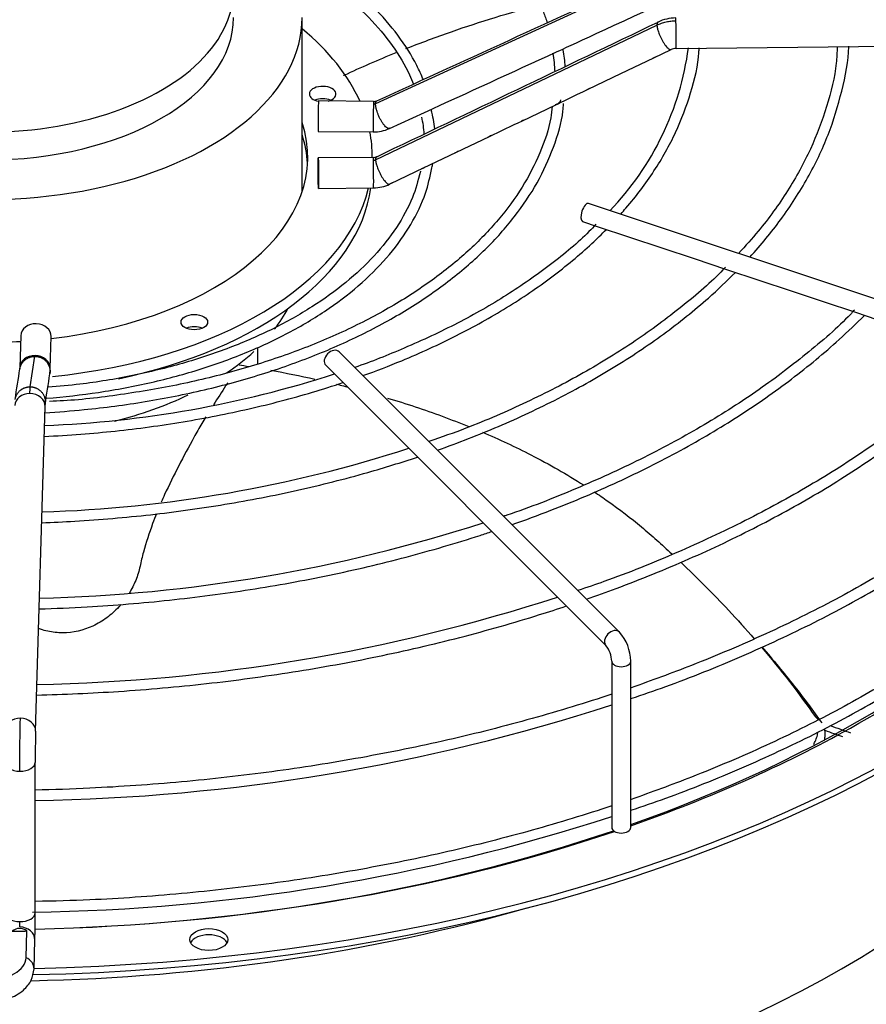
# Paper-space layout 'Layout1' of a CAD drawing. Units: inches. Extents: x 0 to 16.7, y -0.9 to 10.7.
# Drawn here: x 2.7 to 3, y 9.5 to 9.9 of the extents above; entities that cross this region are included whole.
import ezdxf

# ---------------------------------------------------------------- set-up
doc = ezdxf.new("R2010")
doc.units = ezdxf.units.IN
doc.header["$MEASUREMENT"] = 0
doc.layers.add('Default', color=7, linetype='Continuous')
doc.layers.add('DUNLI_630', color=7, linetype='Continuous')

# ---------------------------------------------------------------- blocks, each defined once
blk = doc.blocks.new('SE2')
at = {"layer": 'DUNLI_630', "color": 7, "linetype": 'Continuous'}
for p, q in [((2.899292549253806, 9.907725743167738), (2.797280939750869, 9.860886648490393)), ((2.77063154501845, 9.829066129618031), (2.77063154501845, 9.892206755238668)), ((2.79728093975086, 9.840607109891664), (2.899292549253815, 9.889436906671515)), ((2.906226232082692, 9.880993196574133), (3.110152099491569, 9.88298294879444)), ((2.898113054479207, 9.877568916633635), (2.904392013434052, 9.88057930745357)), ((2.886223377040815, 9.871868516922486), (2.898113054479207, 9.877568916633637)), ((2.874334120035837, 9.866168318784384), (2.886223377040815, 9.871868516922486)), ((2.796547817046038, 9.86173690717963), (2.77657792806716, 9.861931758041072)), ((2.85051859496486, 9.854758776867873), (2.862416921222456, 9.86045679936045)), ((2.802268072879372, 9.851924286305348), (2.814961988506629, 9.85774278599564)), ((2.776470373137094, 9.850908660700604), (2.796440262115972, 9.850713809839162)), ((2.826607384891347, 9.84332724406039), (2.838576116245751, 9.849046906028097)), ((2.814697166026046, 9.83763554425915), (2.826607384891347, 9.843327244060388)), ((2.796440262115972, 9.841442012644148), (2.776470373137094, 9.841247161782706)), ((2.796091079735986, 9.841438605590277), (2.796091079735986, 9.841577536386147)), ((2.802788674630696, 9.831944669987694), (2.814697166026046, 9.83763554425915)), ((2.813546834947983, 9.836486680046553), (2.813510444513577, 9.836367490419384)), ((2.77657792806716, 9.830224064442234), (2.796547817046038, 9.830418915303676)), ((3.050524461573445, 9.766093756241466), (2.874506503028681, 9.82476640908972)), ((2.872327768420297, 9.81823020526457), (2.877669496911283, 9.816449629100907)), ((2.877669496911283, 9.816449629100907), (2.889369756615139, 9.812549542532954)), ((2.889369756615139, 9.812549542532954), (2.901105816911669, 9.808637522434111)), ((2.90110581691167, 9.808637522434111), (2.912808318330367, 9.804736688627878)), ((2.912808318330367, 9.804736688627878), (2.924448662947707, 9.800856573755432)), ((2.924448662947707, 9.800856573755432), (2.936190974402232, 9.796942469937257)), ((2.936190974402232, 9.796942469937257), (2.947909584963569, 9.793036266416811)), ((2.947909584963569, 9.793036266416813), (2.959507452619809, 9.7891703105314)), ((2.959507452619809, 9.789170310531398), (2.971227799879502, 9.7852635281115)), ((2.971227799879502, 9.785263528111502), (2.982931942739804, 9.781362147158069)), ((2.668632809647419, 9.776786672495533), (2.668295318055502, 9.765257051717892)), ((2.679314220437358, 9.764934509721261), (2.679651712029275, 9.776464130498901)), ((2.754617473858947, 9.766632481041592), (2.754617473858947, 9.772434193714139)), ((2.885682490891647, 9.669312576890631), (2.784058475143615, 9.770936592638646)), ((2.672067472022952, 9.75824844716568), (2.67379147061512, 9.769310431644044)), ((2.779186676454338, 9.766064793949369), (2.880810692202371, 9.664440778201353)), ((2.674014300711894, 9.633379116242917), (2.677460652651941, 9.751115770686146)), ((2.931400908152026, 9.670531577135945), (2.928461412606213, 9.673747933205362)), ((2.882902103358032, 9.658713362132783), (2.882902103358033, 9.598408339068984)), ((2.88979186713756, 9.598408339068982), (2.88979186713756, 9.658713362132781)), ((2.673876911172569, 9.567448565300813), (2.673876911172569, 9.62201561042384)), ((2.670607814230995, 9.551205535039383), (2.670891210127989, 9.560887101336716)), ((2.673449252363647, 9.54713246846778), (2.673757936074094, 9.557677934508796))]:
    blk.add_line(p, q, dxfattribs=at)
for centre, radius, start, end in [((-18.43502505086648, 56.23964745773863), 51.00705070038135, 294.5994271984221, 294.7255192675086), ((2.906238507637163, 9.876695605278458), 0.01532102386603724, 90.45009876534603, 115.3005258984438), ((-19.67304392443437, 56.91680456183835), 52.16317908907174, 295.5169097521394, 295.6411356657069), ((2.806583578239444, 9.895020771227435), 0.1050396201433381, 316.0445994253661, 352.4599667269346), ((-10.914070133373, 39.84915680943877), 32.98440901591515, 294.5966685981359, 294.6876995817788), ((2.816345435258639, 9.870836635467576), 0.0460275631956686, 2.094185592006882, 10.51221800878952), ((2.813273860966816, 9.87022751061234), 0.05295589263035436, 4.466440663600164, 11.15396235897486), ((2.906243514740735, 9.87664676064625), 0.004346605742472408, 90.22088586333905, 115.2117511998144), ((2.796605754295833, 9.864591759750958), 0.002855567276433269, 268.8479838723689, 293.9902985746314), ((2.776550324229055, 9.847816073768133), 0.04235032424500949, 5.339249136572168, 14.82897882133413), ((2.776440295891838, 9.847645396627765), 0.03853208127733239, 3.391133955336676, 12.6866709813207), ((-0.7202414401525984, 17.30522514610568), 8.261947491211476, 295.5150409934893, 295.6068461581081), ((2.796612310179851, 9.864521150004155), 0.01380828109356053, 269.2839074413102, 294.1792130520391), ((2.796435930313204, 9.844387253105545), 0.002945380434548106, 270.0740386851197, 294.9378898008316), ((2.776550324229055, 9.847816073768133), 0.04235032424500949, 346.203021826647, 348.3787881549749), ((2.796441417645615, 9.844336489278007), 0.01391784719739331, 270.4401843725654, 295.1531155556952), ((-0.2981034715061379, 10.22130388774098), 3.001343072648415, 351.0370215659738, 351.250317956711), ((2.660526067434536, 9.765158198689381), 0.01878924708402815, 353.1046367512903, 359.2792507785289), ((2.662140813547694, 10.1339889270309), 0.3900559793890754, 272.2224786948772, 287.9473254653975), ((-0.3199753647229658, 10.22474034398459), 3.034505502069802, 351.0339616480147, 351.2458226695222), ((2.661176860702739, 10.19522445834484), 0.4825874583016855, 271.8007294087077, 287.8797930100133), ((2.662005506208785, 10.24766126607805), 0.5662019797230166, 271.357895398655, 287.9289033124012), ((2.661451289503927, 10.30571566168251), 0.655571530390824, 271.1424840378482, 287.9317223913389), ((2.873497187094741, 9.65849204311533), 0.01629618298269016, 0.7781598600748101, 41.60503440382401), ((2.873096450256647, 9.658378306229817), 0.009811375805808903, 1.95701630502399, 38.16311279475651), ((2.663001277756464, 10.32175293932267), 0.7135956211996607, 270.8732554656764, 287.9482016794345), ((3.145466654894026, 9.621999623034062), 0.4715897551964327, 178.618853654222, 179.9972870751658), ((2.355826636686657, 7.93436951882863), 1.80350135785184, 70.20036043266403, 70.41663714100939), ((2.663016445596809, 10.2811617339544), 0.713507418747301, 270.7955037033674, 287.9492163433515), ((2.268062528930279, 9.567507110182719), 0.4058143746535642, 358.6103224690494, 359.9926296424131), ((2.668269472194484, 9.557572309754164), 0.004226269398386064, 51.65879111811831, 130.0268712587101)]:
    blk.add_arc(centre, radius, start, end, dxfattribs=at)
for centre, major_axis, ratio, start_param, end_param in [((2.656228875011576, 9.90233259698068), (0.08956692909691392, 2.390366994456231e-17), 0.57735026918956, 2.877652553564986, 6.283185307179586), ((2.656228875011576, 9.892206755238668), (0.1144026700068743, -5.331071163252311e-16), 0.5773502691895607, 2.824992561533139, 6.283185307179586), ((2.656228875011576, 9.892206755238668), (0.08956692909691398, 5.736880786694953e-17), 0.5773502691895606, 3.141592653589793, 6.283185307179586), ((2.906172454617659, 9.886504745244368), (5.377746503322741e-05, -0.005511548670235867), 0.01379684123691162, 2.526045633819396, 3.141592653593863), ((2.906172454617659, 9.886504745244368), (-5.377746503328149e-05, 0.005511548670236084), 0.01379684123692041, 3.141592653575662, 5.667638287409133), ((2.656228875011576, 9.841577536386147), (0.1398622047244096, 5.570107862697934e-16), 0.5773502691895577, 0.2529345000811105, 0.6129282373869283), ((2.778106393143101, 9.864440841547786), (-0.004822834645669248, 2.987958743070288e-19), 0.5773502691895311, 1.990183884530112, 6.283185307179586), ((2.778106393143101, 9.864440841547786), (-0.004822834645669248, 2.987958743070288e-19), 0.5773502691895311, 0, 1.244466494365811), ((2.778106393143101, 9.85994046669228), (0.004822834645669248, 4.993431825285369e-16), 0.5773502691896073, 0.9409567929582225, 2.20063586063111), ((2.776524150602127, 9.856420209370837), (-5.377746503317363e-05, -0.005511548670235959), 0.01379684123691251, 3.141592653590843, 6.283185307179586), ((2.796494039581005, 9.856225358509397), (5.377746503311955e-05, 0.005511548670235929), 0.01379684123688876, 0.6155470197698545, 3.141592653590136), ((2.796494039581005, 9.856225358509397), (-5.377746503306546e-05, -0.005511548670235898), 0.01379684123690454, 3.141592653595268, 3.757139673357965), ((2.656228875011576, 9.841577536386147), (-0.1164370078740157, -1.816678915786735e-16), 0.5773502691895619, 1.773151664491502, 3.328796761147319), ((2.656228875011576, 9.83707716153064), (0.1164370078740158, -4.780733988912461e-18), 0.5773502691895597, 0.03347876396693561, 0.1872041075575305), ((2.656228875011576, 9.841577536386147), (0.1398622047244096, 5.570107862697934e-16), 0.5773502691895577, 0, 0.1135382144107396), ((2.796494039581005, 9.835930463973913), (5.377746503311925e-05, -0.005511548670235429), 0.01379684123690746, 2.526045633820067, 3.141592653589793), ((2.796494039581004, 9.835930463973913), (-5.377746503311925e-05, 0.005511548670235929), 0.01379684123690632, 3.141592653589454, 5.667638287403589), ((2.656228875011576, 9.841577536386147), (0.1398622047244096, 5.570107862697934e-16), 0.5773502691895577, 4.884097949252938, 6.144333577442628), ((2.656228875011576, 9.83707716153064), (-0.1398622047244097, 1.290798177006364e-16), 0.5773502691895593, 1.919930971819839, 3.058930058291353), ((2.873417135724488, 9.82149830717714), (-0.001089367304191766, -0.003268101912575507), 0.4082482904638868, 3.141592653589793, 6.283185307179586), ((2.656228875011577, 9.81935693553708), (0.4753937007874012, 6.908713379593422e-16), 0.577350269189559, 4.748018301559395, 6.271861851058205), ((2.656228875011576, 9.821607122964833), (0.4753937007874015, 5.761337222254433e-16), 0.5773502691895587, 4.748631782748084, 6.263660375231456), ((2.656228875011576, 9.806137084399026), (0.1144026700068745, 5.736880786694953e-17), 0.5773502691895614, -0.4215750545812789, -0.2981259547067818), ((2.674142260838347, 9.776625401497217), (-0.005509451190928633, 0.0001612709983167175), 0.8163800057807293, 3.141592653589793, 6.283185307179586), ((2.731553323681339, 9.777220251522307), (0.004822834645669302, 3.077597505362397e-17), 0.5773502691895285, 0.9409567927409954, 2.199114857512695), ((2.656228875011576, 9.841577536386147), (-0.1164370078740157, -1.816678915786735e-16), 0.5773502691895619, 1.464584279694192, 1.677008373895569), ((2.656228875011576, 9.806137084399026), (0.1144026700068745, 5.736880786694953e-17), 0.5773502691895614, -0.706409254577804, -0.5604654679245815), ((2.781622575798977, 9.768500693294008), (-0.002435899344638591, -0.002435899344638803), 0.7071067811865919, 3.141592653589793, 6.283185307179586), ((2.673804769246434, 9.765095780719577), (0.005509451190928687, -0.0001612709983146879), 0.8163800057808575, 1.594688609529761, 3.138686060887278), ((2.673804769246434, 9.765095780719577), (-0.005509451190928472, 0.0001612709983165615), 0.8163800057808039, 3.138709246788657, 4.736281263119833), ((2.673804769246434, 9.765095780719577), (0.005509451190928687, -0.0001612709983146879), 0.8163800057808575, 3.138686060887278, 3.194387494421872), ((2.671951201461013, 9.751277041684462), (0.005509451190928472, -0.0001612709983155623), 0.8163800057808376, 1.594688609529892, 3.141592653589776), ((2.671951201461012, 9.751277041684464), (-0.005509451190928581, 0.0001612709983167489), 0.8163800057807277, 3.141592653589644, 4.736281263119689), ((2.656228875011576, 9.806137084399026), (0.1144026700068745, 5.736880786694953e-17), 0.5773502691895614, 5.12985454713149, 5.405739763704846), ((2.656228875011576, 9.666344190449829), (-0.4799304747209054, -9.012236334714907e-16), 0.5773502691895588, 0.7917892818999706, 3.439108304587337), ((2.656228875011577, 9.671822008711336), (-0.4684874935714765, -8.056089536932414e-16), 0.5773502691895582, 0.7424599771857707, 3.38962937221076), ((2.656228875011576, 9.727099250999178), (0.4395669291338583, 6.908713379593422e-16), 0.5773502691895583, 3.193192876574479, 6.231585084194881), ((2.656228875011576, 9.819385320739366), (-0.4468451398944492, -4.805190424471941e-16), 0.5773502691895588, 2.120803530430889, 2.657368577772929), ((2.656228875011576, 9.821607122964833), (0.4507301127079922, 2.103522955121483e-16), 0.5773502691895589, 5.48082906530426, 5.781238166165577), ((2.883246591547008, 9.666876677545993), (0.002435899344638483, 0.00243589934463924), 0.7071067811865274, 0.0001867610568266898, 3.129459669228807), ((2.886346985247796, 9.658713362132785), (0.003444881889763686, -1.493979371535144e-19), 0.5773502691896175, 3.141929430776322, 6.283185307179586), ((2.668504849520966, 9.633540387241231), (0.005509451190928743, -0.0001612709983174045), 0.8163800057807115, 1.594688609530555, 3.133602524538036), ((2.668504849520966, 9.633540387241233), (-0.005509451190928633, 0.0001612709983162179), 0.8163800057808054, 3.138703911210684, 4.736281263120183), ((2.656228875011576, 9.821607122964833), (0.4507301127079922, 2.103522955121483e-16), 0.5773502691895589, -1.026065229979578, -0.8023562418753265), ((2.668365100148946, 9.622015610423839), (0.005511811023622353, -4.371936406726749e-16), 0.5773502691895761, 3.117899048886246, 4.695490565608083), ((2.668365100148947, 9.62201561042384), (-0.005511811023622462, 1.251954713346451e-16), 0.5773502691896254, 1.553897912018098, 3.150812913854721), ((2.656228875011576, 9.821607122964833), (0.4507301127079922, 2.103522955121483e-16), 0.5773502691895589, 4.751609705515634, 5.24188446698041), ((2.656228875011576, 9.819385320739366), (-0.4468451398944492, -4.805190424471941e-16), 0.5773502691895588, 1.610369645067845, 2.104431165146444), ((2.886346985247796, 9.598408339068982), (-0.003444881889763795, -6.229893979301551e-17), 0.5773502691894892, 0, 3.141592653589762), ((2.668365100148946, 9.567448565300813), (0.005511811023622244, -2.498486274821679e-16), 0.5773502691895324, 3.141592653589872, 4.695490565607902), ((2.668365100148947, 9.567448565300811), (-0.005511811023622623, 3.167236267654505e-17), 0.5773502691896397, 1.553897912017927, 3.141592653589803), ((2.656228875011576, 9.796458634539638), (-0.4395669291338585, -5.378878503141437e-16), 0.577350269189559, 1.607775097691164, 2.033109100898716), ((2.656228877877726, 9.83257672403257), (0.4708086535831649, 2.404231039446501e-09), 0.5773502027347059, -1.550994034534584, -1.539648424353924), ((2.668248484883165, 9.557839205507113), (-0.005509451190928201, 0.0001612709983162182), 0.8163800057808479, 3.141592653589793, 4.736281263119775), ((2.736806073201606, 9.555521719402627), (0.006889763779527481, 6.214954185586199e-17), 0.5773502691895388, 0.2867553295502914, 2.854837345837725), ((2.656228875011577, 9.551345833700811), (0.01438099246293332, -4.247416216769058e-15), 0.5773502691895364, 3.158491068358225, 6.266286892406023), ((2.667939801172718, 9.547293739466083), (-0.005509451190927822, 0.0001612709982682212), 0.816380005782129, 3.139563209067993, 4.23092075282929)]:
    blk.add_ellipse(centre, major_axis=major_axis, ratio=ratio, start_param=start_param, end_param=end_param, dxfattribs=at)
for centre, major_axis, ratio in [((2.776524150602127, 9.83573561311247), (5.377746503311925e-05, -0.005511548670235429), 0.01379684123687896), ((2.731553323681339, 9.781720626377815), (-0.004822834645669139, -1.873450131905071e-16), 0.5773502691896042), ((2.736806073201606, 9.557771906830382), (0.006889763779527698, -6.274713360447605e-17), 0.5773502691895369)]:
    blk.add_ellipse(centre, major_axis=major_axis, ratio=ratio, dxfattribs=at)
for points, knots in [([(2.678332961840959, 9.987683276653673), (2.682581232196124, 9.987450578307149), (2.693491834495624, 9.986753233843814), (2.712640682046247, 9.984193649241611), (2.733866999617764, 9.980019208617708), (2.754322040661176, 9.974479345000063), (2.773556437546097, 9.967709893234854), (2.791394282492802, 9.95977713662188), (2.807608585052284, 9.950784536089998), (2.822009264715672, 9.940843903391643), (2.834433287992677, 9.930075906140665), (2.844712505197059, 9.918626072071337), (2.852828831978156, 9.906583009673849), (2.857064238495923, 9.897107527197297), (2.859087394977863, 9.891503879741874), (2.859520116474742, 9.890177296595464)], [0.014755394204751, 0.014755394204751, 0.014755394204751, 0.014755394204751, 0.05798055466483563, 0.1361708673563476, 0.2143493149551355, 0.292510895536978, 0.3706510725313593, 0.448766498490045, 0.5268565193542492, 0.6049259344458583, 0.6829877456326441, 0.7610628944666578, 0.8391977872265437, 0.9174619871666363, 0.9417519527748548, 0.9417519527748548, 0.9417519527748548, 0.9417519527748548]), ([(2.814618202448615, 9.869593492904508), (2.813902295617412, 9.87132917500957), (2.811268777104117, 9.876895937336753), (2.80577686393679, 9.885826829735112), (2.796642145170035, 9.896255445011784), (2.78541296056317, 9.905929579250618), (2.772204668220104, 9.914731083043169), (2.762209026079134, 9.91992899842899), (2.756946886080857, 9.92234178689367), (2.756930021354442, 9.922349516520422)], [0.0860372044131569, 0.0860372044131569, 0.0860372044131569, 0.0860372044131569, 0.1270567498443214, 0.2174712162124695, 0.308231542715775, 0.3992631604154332, 0.4904462945748509, 0.5816861895932525, 0.5819795005172481, 0.5819795005172481, 0.5819795005172481, 0.5819795005172481]), ([(2.762111370814222, 9.915547930972684), (2.765366173204733, 9.91387687441968), (2.773221699529243, 9.909496987641633), (2.784467241025002, 9.901783934874587), (2.795159568021301, 9.892266477964863), (2.803641403026826, 9.882161313408401), (2.808640014820453, 9.873737070655157), (2.810544585676473, 9.869121721048524), (2.81098124253802, 9.867966359614181)], [0.4605236267624205, 0.4605236267624205, 0.4605236267624205, 0.4605236267624205, 0.5237769092947111, 0.619046832866279, 0.7143000987898797, 0.8095786093851493, 0.9049829495142374, 0.9363056469755522, 0.9363056469755522, 0.9363056469755522, 0.9363056469755522]), ([(2.808302854110502, 9.880917420344792), (2.813715370063711, 9.883059931115683), (2.819205156976902, 9.885103289765121), (2.835237460933935, 9.89070079372611), (2.845950576504955, 9.893988768933664), (2.856823024738148, 9.896889932443116)], [0.3313918460996841, 0.3313918460996841, 0.3313918460996841, 0.3313918460996841, 0.3848449815711172, 0.3848449815711172, 0.4856237603276005, 0.4856237603276005, 0.4856237603276005, 0.4856237603276005]), ([(2.89929254925382, 9.88943690667151), (2.899812184209654, 9.889686183398593), (2.900638022974761, 9.890025507851995), (2.901756667400636, 9.890377650943154), (2.902632677785119, 9.89060177947057), (2.903500541516326, 9.890773800405096), (2.904679048214163, 9.890942607545728), (2.905572971177476, 9.890999270800222), (2.906172454617658, 9.891005120099873)], [0, 0, 0, 0, 0.2500000000020507, 0.3800000000027985, 0.5000000000034887, 0.6300000000042364, 0.7500000000049266, 1, 1, 1, 1]), ([(2.886166103985539, 9.820883298876346), (2.886804824403085, 9.821599803959664), (2.891254819046078, 9.826692191033995), (2.898585840210835, 9.836425608803001), (2.906497363758972, 9.8504857494102), (2.911755300760059, 9.86476541169618), (2.91440495088028, 9.875429689148135), (2.914556231963661, 9.880604893592475), (2.914573457739035, 9.881224873912908)], [0.8617705674673342, 0.8617705674673342, 0.8617705674673342, 0.8617705674673342, 0.8670976985997443, 0.8994722153882354, 0.9318090682151001, 0.9640891643060611, 0.9963015375289226, 1, 1, 1, 1]), ([(2.964668291815669, 9.88170485460006), (2.964573699323233, 9.87948256029492), (2.964249704116479, 9.872638839423942), (2.961118241460039, 9.85981511457381), (2.955328275269381, 9.844411216697283), (2.947044353117576, 9.829335979766215), (2.937784284286919, 9.816428529546764), (2.931439445314015, 9.80939224169113), (2.928869034583518, 9.806650631880444)], [0, 0, 0, 0, 0.07224877911801449, 0.2608864404873548, 0.4493433695913893, 0.6375166364580942, 0.8254002899329363, 0.9357456626751016, 0.9357456626751016, 0.9357456626751016, 0.9357456626751016]), ([(2.932988537899843, 9.805273608306534), (2.937036870589077, 9.809723153042324), (2.944758186636533, 9.81913825984544), (2.954295368332025, 9.833950848721587), (2.961766145586872, 9.84959481635959), (2.966515042725733, 9.86536076382742), (2.968807648539348, 9.876550999926145), (2.96882326907641, 9.881720000863812), (2.968823457073063, 9.881784720089687)], [0.8560066209931927, 0.8560066209931927, 0.8560066209931927, 0.8560066209931927, 0.8832764758024833, 0.9124361953522353, 0.9415625896289511, 0.9706455398493882, 0.9996827330768739, 1, 1, 1, 1]), ([(2.785714640200549, 9.87118923708252), (2.785776435323631, 9.871218106018647), (2.785838243560951, 9.871246961743909), (2.792044157921049, 9.874142307028803), (2.798318395074606, 9.87687740236139), (2.804704953351403, 9.879473981395305)], [0.255389202170628, 0.255389202170628, 0.255389202170628, 0.255389202170628, 0.2560279496577835, 0.2560279496577835, 0.3195096569958922, 0.3195096569958922, 0.3195096569958922, 0.3195096569958922]), ([(2.898611734625812, 9.87780709388138), (2.898483246616873, 9.877743353534544), (2.898350311082209, 9.877679621280217), (2.898039177903958, 9.87753026110783), (2.897879419105179, 9.877452256869917), (2.897754262525808, 9.877396400782155)], [0.4413334967515591, 0.4413334967515591, 0.4413334967515591, 0.4413334967515591, 0.5000000000000034, 0.5000000000000034, 0.581719389909036, 0.581719389909036, 0.581719389909036, 0.581719389909036]), ([(2.886766974405812, 9.872127483667803), (2.886620998560694, 9.87205448010198), (2.88646772635056, 9.87198116956723), (2.886117404509827, 9.87181312967166), (2.885942857904283, 9.871727528787813), (2.885812593881285, 9.87167067363281)], [0.4328445129482977, 0.4328445129482977, 0.4328445129482977, 0.4328445129482977, 0.5000000000000084, 0.5000000000000084, 0.5900411550358143, 0.5900411550358143, 0.5900411550358143, 0.5900411550358143]), ([(2.874849088664546, 9.866413664981387), (2.874706087597412, 9.866342547075613), (2.874556379582323, 9.866271109108823), (2.8742102903944, 9.866105257486325), (2.87403643701869, 9.866019799217057), (2.87390634259548, 9.865962463354865)], [0.4346617315556839, 0.4346617315556839, 0.4346617315556839, 0.4346617315556839, 0.5000000000000034, 0.5000000000000034, 0.5890046981864847, 0.5890046981864847, 0.5890046981864847, 0.5890046981864847]), ([(2.677428266058295, 9.74885159065876), (2.682175565075509, 9.749130806983663), (2.69442617554557, 9.750096606091276), (2.713900527724249, 9.752661987556827), (2.735447605739847, 9.756966041246681), (2.756069519940786, 9.762598170992865), (2.775525553923284, 9.769494781947207), (2.793588132399864, 9.777578225042536), (2.810045728263048, 9.786758099207457), (2.824702271430175, 9.79693060040003), (2.837387160659087, 9.807983904541171), (2.847924848267381, 9.819778547319373), (2.856258871396881, 9.832219625156055), (2.862004304154226, 9.844986007898976), (2.865044095642743, 9.854963724946593), (2.865360699592464, 9.860003578493293), (2.865420712397117, 9.86100620646468)], [0.5327532147384415, 0.5327532147384415, 0.5327532147384415, 0.5327532147384415, 0.5556556737929749, 0.5920591183478549, 0.6284673654326076, 0.6648827249627913, 0.7013073591220604, 0.737742995370263, 0.7741903378389231, 0.8106479651873625, 0.8471092497574157, 0.8835575325429543, 0.919968051064252, 0.9563082598782316, 0.9925500027983608, 1, 1, 1, 1]), ([(2.86131581144654, 9.860042239546246), (2.861163862351111, 9.858469533116363), (2.860617528450956, 9.853098474186167), (2.857092946214601, 9.842942658155922), (2.850826840801504, 9.83063529442518), (2.842060825211417, 9.818684263473813), (2.831131014265062, 9.807379890364576), (2.818107281129491, 9.79681495103405), (2.803157389517174, 9.787123813506234), (2.786453290110066, 9.778420400270077), (2.768187772032807, 9.770807909635396), (2.748596701865059, 9.764390677247357), (2.727840777381799, 9.759204726961359), (2.70643896872502, 9.755473631250222), (2.689522858593574, 9.753376913196313), (2.680870020078503, 9.753014582302782), (2.679010100693112, 9.752938766498081)], [0, 0, 0, 0, 0.0267456667559445, 0.1069540198020787, 0.1869716125386591, 0.266759000672515, 0.346363593761301, 0.425858003410529, 0.5053022180361308, 0.5847338208055333, 0.6641681834676623, 0.7436168018436085, 0.8230829388854507, 0.9025654238454809, 0.9820608776885753, 1, 1, 1, 1]), ([(2.864311757767659, 9.862283123964932), (2.864296916509615, 9.862149575937435), (2.864268842998164, 9.861896958398555), (2.864075350247929, 9.86149642330943), (2.863715274322625, 9.861125216008729), (2.863100525894687, 9.860778381827991), (2.862623124281092, 9.860553323593226), (2.862430579464876, 9.860460943641257)], [0, 0, 0, 0, 0.09521206481936616, 0.1801017801636192, 0.3234453799501972, 0.4375525658370549, 0.5290332642316594, 0.5290332642316594, 0.5290332642316594, 0.5290332642316594]), ([(2.85099913910792, 9.854987487636073), (2.850859646163137, 9.854918855414011), (2.850714103096979, 9.854849803499832), (2.850367058646866, 9.854683919057365), (2.850189686305447, 9.854596187985567), (2.850058536134801, 9.854537683957968)], [0.4371231230187259, 0.4371231230187259, 0.4371231230187259, 0.4371231230187259, 0.4999999999999998, 0.4999999999999998, 0.5896266458111109, 0.5896266458111109, 0.5896266458111109, 0.5896266458111109]), ([(2.839241167536824, 9.849363000005958), (2.839052103612969, 9.849266679393667), (2.838843793476519, 9.849168575790264), (2.838383661540542, 9.84894903013724), (2.838169110687224, 9.848841370384783), (2.838035184735961, 9.848786814115991)], [0.4110298585427455, 0.4110298585427455, 0.4110298585427455, 0.4110298585427455, 0.5000000000000026, 0.5000000000000026, 0.611376675123727, 0.611376675123727, 0.611376675123727, 0.611376675123727]), ([(2.827434743803795, 9.84372095723311), (2.827211628772797, 9.84360253789315), (2.826950399380073, 9.843480645861975), (2.826403977449826, 9.843220503151803), (2.826166443883222, 9.843099669978372), (2.826033789902294, 9.843050912190554), (2.82602814491399, 9.843048912146386), (2.826022684553739, 9.843047054795896)], [0.3895233489768166, 0.3895233489768166, 0.3895233489768166, 0.3895233489768166, 0.5000000000000002, 0.5000000000000002, 0.6250000000000029, 0.6250000000000029, 0.6307521578374372, 0.6307521578374372, 0.6307521578374372, 0.6307521578374372]), ([(2.678041067631237, 9.75410457347967), (2.684374468557066, 9.754602111014687), (2.697219570898778, 9.756062802579358), (2.71603331476503, 9.759609514340102), (2.734215981938807, 9.764543489085648), (2.751224080159399, 9.770742800603259), (2.766800445402612, 9.778118035183919), (2.7807108483554, 9.786565917595693), (2.792732981692441, 9.79595814089035), (2.802706466813604, 9.806185001454713), (2.810358508296284, 9.816990429490696), (2.815591786533505, 9.827795116816393), (2.81699087886862, 9.834310070063838), (2.817678708597658, 9.837716273627247)], [0.5452809395372638, 0.5452809395372638, 0.5452809395372638, 0.5452809395372638, 0.5857582772403847, 0.6280367522125576, 0.6703268098174499, 0.7126327524574518, 0.7549579876852206, 0.7973035378304371, 0.8396650314142943, 0.8820207111340237, 0.9243295206398392, 0.9665318523154548, 1, 1, 1, 1]), ([(2.813510444513578, 9.836367490419384), (2.812624053531431, 9.832870375710135), (2.810907072190582, 9.826462173935603), (2.805160765503525, 9.815950373286155), (2.797106884664749, 9.805668151147371), (2.786798733142361, 9.795966909739315), (2.774496182533278, 9.78708751106375), (2.760354877656115, 9.779139288898042), (2.744609180024422, 9.772258696676076), (2.727451446127789, 9.766532758268136), (2.709322950174092, 9.762130251003947), (2.692430638894974, 9.75927296746236), (2.682633497651881, 9.758467325017282), (2.678454039767677, 9.75815473792754)], [0, 0, 0, 0, 0.08178402254349286, 0.1772919019616613, 0.2723953585752769, 0.3671996495771498, 0.4618476348037508, 0.5564420706035864, 0.651030822855008, 0.7456393820903692, 0.8402774950829761, 0.9349435603994445, 0.9919610059293985, 0.9919610059293985, 0.9919610059293985, 0.9919610059293985]), ([(2.815216963637878, 9.837874680390616), (2.815020961390193, 9.837778813548091), (2.814605926041073, 9.837586761819196), (2.814097939114767, 9.837333831082807), (2.813980240791972, 9.837301171643821), (2.813945288291628, 9.837315463523273)], [0.4516168238895159, 0.4516168238895159, 0.4516168238895159, 0.4516168238895159, 0.5427937263410576, 0.6258596252336671, 0.7230545313278508, 0.7230545313278508, 0.7230545313278508, 0.7230545313278508]), ([(2.802369270680884, 9.831743210249003), (2.802265564833845, 9.831692858222882), (2.802185430143164, 9.831656225993003), (2.802065955498051, 9.831611799966499), (2.802025783910863, 9.831603731510471), (2.801944133977385, 9.831614840718743), (2.801937560941789, 9.831668120186379), (2.801946628262915, 9.831761077848164), (2.801947915346777, 9.83177209870638), (2.801949439925402, 9.831783600246744)], [0, 0, 0, 0, 0.1250000000000045, 0.1250000000000045, 0.2500000000000089, 0.2500000000000089, 0.500000000000006, 0.500000000000006, 0.5319286479898181, 0.5319286479898181, 0.5319286479898181, 0.5319286479898181]), ([(2.80328561193528, 9.832180158401707), (2.803140050666739, 9.832109201591184), (2.8029830372844, 9.832036052348883), (2.802662680288687, 9.831885116522326), (2.802501390842952, 9.831807423332666), (2.802369686507996, 9.831743412351738)], [0.7582793672472451, 0.7582793672472451, 0.7582793672472451, 0.7582793672472451, 0.875000000000002, 0.875000000000002, 0.999868554023016, 0.999868554023016, 0.999868554023016, 0.999868554023016]), ([(2.87718796063093, 9.817249677709512), (2.876273538994451, 9.816253245814693), (2.871814045613724, 9.811413091001233), (2.860833014714476, 9.802424551861629), (2.845120729160114, 9.791381926528018), (2.827246603192156, 9.781156832969486), (2.808849319663669, 9.77262181880202), (2.795751939717347, 9.76729983650086), (2.789730870336059, 9.765267025241101)], [0, 0, 0, 0, 0.0400947740147198, 0.2274880718445009, 0.4147793980210931, 0.6020354245074161, 0.7892886307218586, 0.949910360377902, 0.949910360377902, 0.949910360377902, 0.949910360377902]), ([(2.792706177671228, 9.762297923631372), (2.797487259021903, 9.76401650952859), (2.809189216721732, 9.768535451106038), (2.826846787478355, 9.776631295203593), (2.845084579032498, 9.786821766985494), (2.861529512750453, 9.798005491843096), (2.873156891151496, 9.807692337224875), (2.879265132912703, 9.813613330466797), (2.880972802105733, 9.815346237231672)], [0.6835114996880627, 0.6835114996880627, 0.6835114996880627, 0.6835114996880627, 0.7051298924015085, 0.7375138336603948, 0.7699052182026717, 0.802303031812407, 0.8347035887257942, 0.8478906950297772, 0.8478906950297772, 0.8478906950297772, 0.8478906950297772]), ([(2.924126165565582, 9.801669743291724), (2.923801344168788, 9.801311538449482), (2.919499490519015, 9.796572834543882), (2.908402292583236, 9.787186393810018), (2.891756856855598, 9.774742616785781), (2.872812988152091, 9.763095622306174), (2.85238493712403, 9.752572310841716), (2.832975240111331, 9.744150127829696), (2.821309707843874, 9.74001181024604), (2.816603475343745, 9.738393913457946)], [0, 0, 0, 0, 0.01184726166880419, 0.1820417559620133, 0.3521573595166766, 0.5222395092419814, 0.6923148293847543, 0.862397608389585, 0.9616729138626023, 0.9616729138626023, 0.9616729138626023, 0.9616729138626023]), ([(2.819720730008964, 9.73527563838499), (2.827299726265719, 9.737965004354177), (2.842373742141325, 9.743839899442335), (2.863727850205683, 9.753829473670237), (2.883743420590427, 9.765033811334181), (2.901970870199043, 9.77723107154656), (2.916502273842896, 9.788910952547992), (2.924636358887795, 9.796598925219016), (2.92775280679846, 9.799753549224391)], [0.6801405335198308, 0.6801405335198308, 0.6801405335198308, 0.6801405335198308, 0.7081425974581992, 0.7373265662979741, 0.7665154759801074, 0.7957085990964744, 0.8249037583175436, 0.8446202278429512, 0.8446202278429512, 0.8446202278429512, 0.8446202278429512]), ([(2.97085645933775, 9.786064883109848), (2.970340830343764, 9.785502836724874), (2.965497896947296, 9.7802318993931), (2.953381745775814, 9.769884749588082), (2.935487780471731, 9.756303387670277), (2.915330996867682, 9.743532936942556), (2.893472858154862, 9.731732789458269), (2.87014822498161, 9.721173078655758), (2.852788174696562, 9.714289675091353), (2.844101338322732, 9.711440443769082), (2.843688657642493, 9.711306251911479)], [0, 0, 0, 0, 0.01585631910784702, 0.172944735463372, 0.3299766243153296, 0.4869827346999157, 0.6439825706887425, 0.8009859137526626, 0.9580007886730952, 0.9657917676150768, 0.9657917676150768, 0.9657917676150768, 0.9657917676150768]), ([(2.846741595276269, 9.708260595106065), (2.851506064361331, 9.709935970835922), (2.864657750102913, 9.714801555284476), (2.885352350331973, 9.723582337424775), (2.908107347859334, 9.73501025525661), (2.929174530851752, 9.747485120325234), (2.948411413112049, 9.760925098947371), (2.963317673766737, 9.773278230322985), (2.971591060571842, 9.781188214317021), (2.97453251035919, 9.7841603909955)], [0.6778235151879503, 0.6778235151879503, 0.6778235151879503, 0.6778235151879503, 0.6927052434915429, 0.7194785525902249, 0.7462554364944086, 0.7730357068286139, 0.7998186006178325, 0.8266020650594823, 0.8423619274679299, 0.8423619274679299, 0.8423619274679299, 0.8423619274679299]), ([(3.017564942330164, 9.770557415838937), (3.016008703496558, 9.7689052477643), (3.009877075857017, 9.76242179757469), (2.99579879015399, 9.750471450117832), (2.97642433770439, 9.735962162092928), (2.954858796362362, 9.7222580594213), (2.931566183404947, 9.709533914696703), (2.906801525148307, 9.698001801264244), (2.885704551705441, 9.689446884103672), (2.873925378195598, 9.685474981584903), (2.870612589762655, 9.684382344616052)], [0, 0, 0, 0, 0.04093535693887574, 0.188032064486748, 0.3350897988545212, 0.4821295439920419, 0.629164848862637, 0.7762026966281544, 0.9232490367021099, 0.975106838654711, 0.975106838654711, 0.975106838654711, 0.975106838654711]), ([(2.873755123921749, 9.681245954835044), (2.877362527369815, 9.682505858124413), (2.890049669016807, 9.687088713041046), (2.91110800559454, 9.695630447465495), (2.936026077547089, 9.707482443704707), (2.959309648196315, 9.72040748363022), (2.980821926126408, 9.734331581002383), (3.000435743573106, 9.7491746702227), (3.013475173105091, 9.76078982825314), (3.020120023870035, 9.76736445548158), (3.021312357495251, 9.768567651948366)], [0.6762089579452573, 0.6762089579452573, 0.6762089579452573, 0.6762089579452573, 0.6859645728928792, 0.7108326611495216, 0.7357034196728259, 0.7605767915820629, 0.7854523918095653, 0.8103293311413893, 0.8352052780765251, 0.8407435910009868, 0.8407435910009868, 0.8407435910009868, 0.8407435910009868]), ([(2.677172902117961, 9.74025919686892), (2.68159731609882, 9.74046716661289), (2.694388249150209, 9.741260504458566), (2.715345993678868, 9.743484400119305), (2.739664163054226, 9.74751619651192), (2.763178908927792, 9.752899612038592), (2.778175004371288, 9.757355605890504), (2.785463195918497, 9.759788266627822)], [0.5262399970911003, 0.5262399970911003, 0.5262399970911003, 0.5262399970911003, 0.5432975495212593, 0.575656341041025, 0.6080176475617708, 0.6403828225288622, 0.672701971428495, 0.672701971428495, 0.672701971428495, 0.672701971428495]), ([(2.671951201461012, 9.75577741653997), (2.671961332745189, 9.75612352846554), (2.671976847010795, 9.756604305658826), (2.671996753977303, 9.757124559286229), (2.672011810776669, 9.757469031961548), (2.672026211861349, 9.757749317728239), (2.672045099569983, 9.758050927314684), (2.672058690180001, 9.75819264231173), (2.672067472022956, 9.758248447165652)], [0, 0, 0, 0, 0.2500000000038909, 0.3800000000035458, 0.5000000000032272, 0.630000000002882, 0.7500000000025635, 1, 1, 1, 1]), ([(2.74366004021757, 9.759717444740685), (2.743417849762817, 9.759343745558445), (2.743172580006712, 9.758965969892031), (2.741534749436843, 9.756445717960391), (2.740037101573256, 9.754152227506507), (2.738519580817636, 9.751768117051473)], [0.05378190202897726, 0.05378190202897726, 0.05378190202897726, 0.05378190202897726, 0.06250000000000043, 0.06250000000000043, 0.1112971958573843, 0.1112971958573843, 0.1112971958573843, 0.1112971958573843]), ([(2.783167732064981, 9.759186016620642), (2.784009385402753, 9.758980217006291), (2.784849053697605, 9.75877193369891), (2.786180398280176, 9.758436944975072), (2.786673399028464, 9.758311853559059), (2.787165681625048, 9.75818589859079)], [0.1185154788488357, 0.1185154788488357, 0.1185154788488357, 0.1185154788488357, 0.1272109177444498, 0.1272109177444498, 0.1323360904278807, 0.1323360904278807, 0.1323360904278807, 0.1323360904278807]), ([(2.801579141894014, 9.754189432777409), (2.808366802406888, 9.75215726747836), (2.814990819718873, 9.749954705894096), (2.824703071265211, 9.746382151821392), (2.827931625944916, 9.74513343600151), (2.83110761008588, 9.7438431591825)], [0.183120732656571, 0.183120732656571, 0.183120732656571, 0.183120732656571, 0.2560279496577835, 0.2560279496577835, 0.2931743304567968, 0.2931743304567968, 0.2931743304567968, 0.2931743304567968]), ([(2.735780465504442, 9.747384317370573), (2.735291371575724, 9.746584098504666), (2.734802779725708, 9.745773589346088), (2.733345440292518, 9.743314003818652), (2.732385241628066, 9.74162007896797), (2.729532852640862, 9.736461942450568), (2.727671509471624, 9.733027672271168), (2.724103803019627, 9.726125255169606), (2.722397152920825, 9.722657265158876), (2.720386384185006, 9.718235211672377), (2.719977862421937, 9.717316884680452), (2.719578997198729, 9.716398822472643)], [0.1405737881894042, 0.1405737881894042, 0.1405737881894042, 0.1405737881894042, 0.1562500000000011, 0.1562500000000011, 0.1875000000000012, 0.1875000000000012, 0.2500000000000016, 0.2500000000000016, 0.312500000000002, 0.312500000000002, 0.3288638993098915, 0.3288638993098915, 0.3288638993098915, 0.3288638993098915]), ([(3.051556661785736, 9.744910480052845), (3.050243342668429, 9.74356726263748), (3.043363769784395, 9.736674416726132), (3.029953992884965, 9.724554060217642), (3.00996941834982, 9.709124101483082), (2.988065369300364, 9.69457905210955), (2.964359564969641, 9.680998224567551), (2.938979812962289, 9.668456000685483), (2.914042661651073, 9.657862142250446), (2.897344026085733, 9.651697625495817), (2.889901003479133, 9.649120401634928)], [0.3317281075295053, 0.3317281075295053, 0.3317281075295053, 0.3317281075295053, 0.3345471578443744, 0.3462657062960008, 0.3579812036711538, 0.3696951619730097, 0.3814086408743427, 0.3931221507887483, 0.4048361542334115, 0.4139666712336634, 0.4139666712336634, 0.4139666712336634, 0.4139666712336634]), ([(2.835995943038656, 9.741806683083059), (2.842082382219416, 9.739207051285069), (2.847963054933615, 9.736451916796318), (2.860312626701467, 9.730114596388436), (2.866687807095856, 9.726472835299488), (2.872713969906836, 9.722646847906)], [0.3123986242164154, 0.3123986242164154, 0.3123986242164154, 0.3123986242164154, 0.3848449815711172, 0.3848449815711172, 0.4706646329023385, 0.4706646329023385, 0.4706646329023385, 0.4706646329023385]), ([(2.889830263489853, 9.64516710489555), (2.894279446411848, 9.646647390795472), (2.907452762856559, 9.651130463216948), (2.930460723300567, 9.660464641870535), (2.956489333670256, 9.672576075776318), (2.981071537758073, 9.685888850997912), (3.003921674747685, 9.700209134007693), (3.024673276816106, 9.715365638091713), (3.040906114541491, 9.728919742647426), (3.048606224334927, 9.73672785512319), (3.051403248245971, 9.739603514331716)], [0.02439867392579003, 0.02439867392579003, 0.02439867392579003, 0.02439867392579003, 0.08705772881915162, 0.2267456639824095, 0.366446753597069, 0.5061608235599028, 0.6458862732429015, 0.7856193357669398, 0.9253506538832288, 0.991949018951936, 0.991949018951936, 0.991949018951936, 0.991949018951936]), ([(2.676250930848904, 9.708952917428856), (2.680240416305554, 9.709100973654664), (2.693451736792623, 9.70973855084475), (2.715743934147273, 9.711645610263206), (2.742776645885813, 9.715400166088303), (2.769130014513587, 9.720527756124591), (2.792362288629081, 9.726421890678605), (2.80655891502788, 9.730807532978405), (2.812470447013118, 9.732780199663583)], [0.5205262121401683, 0.5205262121401683, 0.5205262121401683, 0.5205262121401683, 0.5331208029102384, 0.5622849520635431, 0.591450476966052, 0.6206182113817694, 0.6497889765184424, 0.671283366544428, 0.671283366544428, 0.671283366544428, 0.671283366544428]), ([(2.876514963552216, 9.720178469273517), (2.878208109519693, 9.719053758589496), (2.879871791542908, 9.71791412691975), (2.885760359570566, 9.713754071678165), (2.889811762203871, 9.710650666233853), (2.895567922568388, 9.705863973432756), (2.897420756915664, 9.704245550999367), (2.901082937730602, 9.700970611410764), (2.902896144792949, 9.6993209878305), (2.904749346637385, 9.697605361669703), (2.904807919003341, 9.69755110654603), (2.904866471458363, 9.697496838869014)], [0.4889347089098287, 0.4889347089098287, 0.4889347089098287, 0.4889347089098287, 0.513662013484451, 0.513662013484451, 0.5780705294411178, 0.5780705294411178, 0.6102747874194512, 0.6102747874194512, 0.6424790453977847, 0.6424790453977847, 0.6435304830355055, 0.6435304830355055, 0.6435304830355055, 0.6435304830355055]), ([(2.717837765597257, 9.712236150012034), (2.717357861710935, 9.711041286687703), (2.716896888804248, 9.709849548876635), (2.715170451754203, 9.7051939638528), (2.714053224240653, 9.701748551223247), (2.712657409794219, 9.69659501874003), (2.712238808150019, 9.694879694307277), (2.711499856796758, 9.69145143515615), (2.710997149908459, 9.689739414233513), (2.709653287203983, 9.686447987530842), (2.708842884018194, 9.68485171216004), (2.707905095793808, 9.683332128281723)], [0.3536284064148931, 0.3536284064148931, 0.3536284064148931, 0.3536284064148931, 0.3750000000000023, 0.3750000000000023, 0.4375000000000027, 0.4375000000000027, 0.4687500000000028, 0.4687500000000028, 0.5000000000000028, 0.5000000000000028, 0.5291176876600934, 0.5291176876600934, 0.5291176876600934, 0.5291176876600934]), ([(2.675331860986805, 9.677683669037343), (2.681147091550971, 9.677859086957078), (2.696952922144988, 9.678554386002107), (2.722589976549995, 9.680654990247811), (2.751945071448719, 9.68450026239198), (2.780659180946963, 9.689723778134411), (2.808540112857641, 9.696291135103058), (2.827910994514111, 9.701965146269393), (2.838057745801307, 9.705298333562137), (2.83947855908184, 9.705772389983537)], [0.5165760630067547, 0.5165760630067547, 0.5165760630067547, 0.5165760630067547, 0.5321215621078453, 0.5588813181631899, 0.5856420248619195, 0.6124042370531962, 0.6391685029296179, 0.6659353478682056, 0.6703132808911951, 0.6703132808911951, 0.6703132808911951, 0.6703132808911951]), ([(3.051556661789106, 9.704407106352157), (3.050243342671623, 9.703063888937356), (3.043363769779451, 9.696171043025064), (3.029953992806418, 9.684050686503058), (3.009969418642868, 9.668620727839542), (2.988065368206862, 9.654075678200913), (2.964359569050485, 9.640494851648198), (2.938979797732018, 9.627952624074059), (2.914042727870534, 9.61735878463994), (2.897343971089389, 9.611194246745068), (2.889900997358019, 9.608617034031216)], [0.666142602339743, 0.666142602339743, 0.666142602339743, 0.666142602339743, 0.6718798795591368, 0.6957292449845964, 0.7195724009176385, 0.743412424558176, 0.7672514725319488, 0.7910905836229332, 0.8149306991372477, 0.8335129135135014, 0.8335129135135014, 0.8335129135135014, 0.8335129135135014]), ([(2.889830263489853, 9.604663731195984), (2.894279446411848, 9.606144017095906), (2.907452762856559, 9.610627089517378), (2.930460723300567, 9.619961268170968), (2.956489333670256, 9.632072702076748), (2.981071537758073, 9.645385477298346), (3.003921674747685, 9.659705760308123), (3.024673276816106, 9.674862264392148), (3.040906114541491, 9.688416368947859), (3.048606224334927, 9.696224481423624), (3.051403248245971, 9.699100140632147)], [0.02439867392579004, 0.02439867392579004, 0.02439867392579004, 0.02439867392579004, 0.08705772881915162, 0.2267456639824095, 0.366446753597069, 0.5061608235599028, 0.6458862732429015, 0.7856193357669398, 0.9253506538832288, 0.991949018951936, 0.991949018951936, 0.991949018951936, 0.991949018951936]), ([(2.907922463438777, 9.694635950304319), (2.913939450488115, 9.68894618042935), (2.91973672204831, 9.68312339374411), (2.928465944963152, 9.673785333019856), (2.931562179039505, 9.670348139885297), (2.934574372891282, 9.666876515669024)], [0.6619330840935249, 0.6619330840935249, 0.6619330840935249, 0.6619330840935249, 0.7712960773111183, 0.7712960773111183, 0.8338818315773834, 0.8338818315773834, 0.8338818315773834, 0.8338818315773834]), ([(2.6744016717523, 9.646436736990252), (2.684320796176304, 9.64668468404111), (2.704934369764123, 9.647623367042314), (2.735994821747101, 9.65037925915419), (2.767388168182611, 9.65460672196555), (2.798132443207994, 9.660210531024177), (2.828048199739612, 9.667158437282215), (2.850654573363004, 9.673610614904282), (2.863269716622899, 9.677691398134762), (2.866486263954422, 9.678764468708161)], [0.5138100380214146, 0.5138100380214146, 0.5138100380214146, 0.5138100380214146, 0.5367979143919644, 0.5616558070141839, 0.5865144759247117, 0.6113743116027183, 0.6362356991700592, 0.6610990080326881, 0.6696954240843154, 0.6696954240843154, 0.6696954240843154, 0.6696954240843154]), ([(2.704984228190892, 9.679318839145097), (2.704718587261325, 9.679007098978762), (2.704446050271679, 9.678699272610306), (2.702834756957513, 9.676948183824505), (2.701374578512457, 9.675629563194182), (2.698248652114624, 9.673312966630418), (2.696550386077008, 9.672296386620248), (2.691310732341634, 9.669860427137293), (2.687522705331789, 9.6690130113769), (2.682006953111379, 9.66899832258436), (2.680164614621883, 9.669200339711395), (2.677532584973021, 9.669787746907403), (2.67667453630846, 9.670030222916168), (2.675573624284057, 9.67040834884431), (2.675314308458455, 9.670505029056224), (2.675056745056575, 9.670605833248317)], [0.5559401300481611, 0.5559401300481611, 0.5559401300481611, 0.5559401300481611, 0.5625000000000029, 0.5625000000000029, 0.5937500000000029, 0.5937500000000029, 0.6250000000000029, 0.6250000000000029, 0.6875000000000029, 0.6875000000000029, 0.7187500000000028, 0.7187500000000028, 0.7343750000000027, 0.7343750000000027, 0.7392643863073465, 0.7392643863073465, 0.7392643863073465, 0.7392643863073465]), ([(2.937299183369802, 9.663935526387707), (2.941422828586451, 9.659210519852861), (2.945388694369916, 9.654420498452719), (2.952618923539338, 9.645201089984145), (2.955913998189383, 9.64078191776121), (2.95906933273494, 9.636325598992592)], [0.8379841221513554, 0.8379841221513554, 0.8379841221513554, 0.8379841221513554, 0.9231303762197555, 0.9231303762197555, 1, 1, 1, 1]), ([(2.882915327624919, 9.6467502154015), (2.873475699974307, 9.643612521311042), (2.853986612511573, 9.637662700288738), (2.823588338195345, 9.629958746722277), (2.792055290627297, 9.62351753198676), (2.759782957039963, 9.61843135414985), (2.726946889253682, 9.61472826570749), (2.69822852943431, 9.61274037810288), (2.680497406731682, 9.612118274352728), (2.673888481644989, 9.611969878147871)], [0.4168080455662435, 0.4168080455662435, 0.4168080455662435, 0.4168080455662435, 0.4282665049508031, 0.4399829482032598, 0.4517001684036675, 0.4634180590983455, 0.4751364909042149, 0.4868553215240355, 0.4938093235678043, 0.4938093235678043, 0.4938093235678043, 0.4938093235678043]), ([(2.956727049238936, 9.638578128285056), (2.956922197016407, 9.638390225045287), (2.957117535295204, 9.638202382775917), (2.957312873012443, 9.638014537351216), (2.957471092297675, 9.637862386659323), (2.957629311214505, 9.637710233897316), (2.957787529766255, 9.63755807907026)], [0, 0, 0, 0, 0.250187454833922, 0.250187454833922, 0.250187454833922, 0.4528338297255449, 0.4528338297255449, 0.4528338297255449, 0.4528338297255449]), ([(2.956145580490192, 9.628546904379116), (2.956256124177985, 9.6287592998216), (2.956361928458104, 9.628972717536325), (2.956605159690949, 9.629488696961204), (2.956737520222465, 9.629792060878227), (2.956978484124666, 9.630392147436426), (2.957087748914787, 9.630690220414056), (2.957382527002332, 9.631578584700476), (2.957535228017054, 9.632163054986567), (2.957662738047996, 9.632842997061914), (2.95768071434747, 9.63294639311694), (2.95769721683935, 9.63304943275841)], [0.2055563768424933, 0.2055563768424933, 0.2055563768424933, 0.2055563768424933, 0.250000000000015, 0.250000000000015, 0.3125000000000173, 0.3125000000000173, 0.3750000000000196, 0.3750000000000196, 0.5000000000000216, 0.5000000000000216, 0.522443429176125, 0.522443429176125, 0.522443429176125, 0.522443429176125]), ([(2.959973178119973, 9.634300961742094), (2.960018484771147, 9.634114786568452), (2.960056796324853, 9.63392356704088), (2.960127894614346, 9.633478279680508), (2.960155972800955, 9.633221226398447), (2.960188163737891, 9.632699606488933), (2.960192476924978, 9.632433949220161), (2.960170670422194, 9.631622685304517), (2.960110023279429, 9.631062871363643), (2.959995643951595, 9.630448365389933), (2.959988880034072, 9.63041291410262), (2.959981936146133, 9.630377382419242)], [0.200743335795939, 0.200743335795939, 0.200743335795939, 0.200743335795939, 0.2500000000000226, 0.2500000000000226, 0.3125000000000232, 0.3125000000000232, 0.3750000000000238, 0.3750000000000238, 0.5000000000000249, 0.5000000000000249, 0.5076320049182436, 0.5076320049182436, 0.5076320049182436, 0.5076320049182436]), ([(2.882915328569705, 9.60624684083518), (2.873475831736406, 9.603109172226983), (2.853987374385066, 9.597159472088283), (2.823585382453395, 9.58945480791722), (2.792066322659047, 9.58301626749085), (2.759741781609152, 9.577920108158832), (2.72710056784434, 9.574254273671498), (2.697633091776013, 9.572137539140282), (2.68086984912501, 9.571723113069522), (2.673879617241728, 9.571590365690788)], [0.8392956692516695, 0.8392956692516695, 0.8392956692516695, 0.8392956692516695, 0.8626157002798759, 0.8864607812442953, 0.9103074434383076, 0.9341554702094202, 0.9580045982396688, 0.9818545379284344, 0.9962610400958792, 0.9962610400958792, 0.9962610400958792, 0.9962610400958792]), ([(2.660327495097563, 9.535679058731791), (2.661732270695814, 9.535876213039826), (2.665064020765963, 9.536404699244837), (2.669446566864136, 9.538948622481982), (2.672733491016356, 9.542866385849182), (2.673219981664928, 9.545609638766937), (2.673449252363648, 9.547132468467808)], [0, 0, 0, 0, 0.1866386429549461, 0.5151555873913445, 0.7686182299535651, 1, 1, 1, 1])]:
    blk.add_open_spline(points, degree=3, knots=knots, dxfattribs=at)
for points in [[(2.862594710935113, 9.879593184040603), (2.864954820170514, 9.88067524417882), (2.878857656863513, 9.8870688831623), (2.904303221014112, 9.898774100991044)], [(2.862416921222457, 9.860456799360453), (2.864940623588426, 9.86166436837333), (2.868913023192887, 9.863568208181306), (2.874334120035837, 9.866168318784384)], [(2.797280939750868, 9.860886648490391), (2.79725177720614, 9.860873309870923), (2.797194496178721, 9.860849093412012), (2.797101406080412, 9.860815831151118), (2.797006709009769, 9.860787955890338), (2.796908084945539, 9.860764686056116), (2.796807050026003, 9.8607466406742), (2.796704630292454, 9.860733919486773), (2.79659891083465, 9.860726551084126), (2.796529891201976, 9.860725383552278), (2.796494039581005, 9.860725733364903)], [(2.796494039581005, 9.84043083882942), (2.796529938533834, 9.840431189103871), (2.796598852067602, 9.840433697977126), (2.79670483737341, 9.840443156107504), (2.796807234020437, 9.84045788403982), (2.796908454335535, 9.8404779551081), (2.797006881568554, 9.840503116730183), (2.797101593033909, 9.840532856178347), (2.797194439658024, 9.84056784627743), (2.797251818214169, 9.84059322173752), (2.797280939750868, 9.840607109891652)], [(2.668295710583288, 9.76526971485391), (2.668284602228686, 9.764891853157392), (2.668285133051161, 9.76470174372768), (2.668297303050712, 9.764699386564773)], [(2.74776986870685, 9.766206713042767), (2.748948394831457, 9.766024161462726), (2.750124580794839, 9.765837127412162), (2.751298312902916, 9.765645620210247)], [(2.759295938519908, 9.76426443636154), (2.764685180329829, 9.76328170918359), (2.770016050956305, 9.762203211199326), (2.775277206237122, 9.761029872256021)], [(2.677460260124155, 9.751103107550199), (2.67747474613587, 9.751598351069218), (2.677475302370874, 9.751847117441585), (2.677461928829169, 9.751849406667302)], [(2.937162378585449, 9.663860954539238), (2.944172399817127, 9.65560248553884), (2.950707279062027, 9.647157656202497), (2.956727049238936, 9.638578128285056)], [(2.668271963712864, 9.618833819190185), (2.668271963712866, 9.61936649476522), (2.668273578768444, 9.620504674828092), (2.66828059488674, 9.62230238623862), (2.668292361066029, 9.624228168014792), (2.668308195662777, 9.626169710476303), (2.668328367332206, 9.6281602998882), (2.668351720456062, 9.630086077104986), (2.668378660916926, 9.6319805715767), (2.668407648617752, 9.633735434755419), (2.668439181765611, 9.635380725229433), (2.668471419012715, 9.636820718293945), (2.668493827353963, 9.63766421521758), (2.668504849520964, 9.63804076209674)], [(2.962112828863297, 9.635412333930839), (2.964575278258952, 9.634526058751954), (2.967033910120404, 9.633637132365806), (2.969488070069112, 9.632745756782926)], [(2.668248484883165, 9.56233958036262), (2.668249361850568, 9.562369539928499), (2.668250873775901, 9.562424928376059), (2.66825348699127, 9.562534144442335), (2.668255733462477, 9.562639990872214), (2.668258186717568, 9.562769331163713), (2.668260241324544, 9.562890027522283), (2.668262455654518, 9.563035211398908), (2.668264223154763, 9.563164696479186), (2.668266090365411, 9.56331868763719), (2.66826751291828, 9.56345220318796), (2.668268939157889, 9.563606917470793), (2.668269968640386, 9.563739829507277), (2.668270895311452, 9.563888007044039), (2.668271484394188, 9.564014261100889), (2.668271888384147, 9.564151607441477), (2.668271963712864, 9.564225356908425), (2.668271963712864, 9.564266774067157)]]:
    blk.add_open_spline(points, degree=3, dxfattribs=at)
for points, weights in [([(2.899789738211874, 9.890571683846604), (2.89941677149154, 9.890521928416645), (2.899273863552317, 9.890075260507006), (2.89929254925382, 9.88943690667151)], [1.248695741552677, 1.41536127119162, 1.665796024007866, 2.000000000001414]), ([(2.89929254925382, 9.88943690667151), (2.899390754572192, 9.886081948778378), (2.902398468285629, 9.879835424700083), (2.904390443132878, 9.880578717968826)], [1.999999999998685, 0.9735087493677241, 0.7372807144542591, 1.291315895258429]), ([(2.802560833870791, 9.852175650565329), (2.800908322198549, 9.849461348951833), (2.797158609752377, 9.856707526622978), (2.797280939750868, 9.860886648490391)], [1.494539613590967, 0.6960231342051626, 0.8645099296745822, 1.999999999998944]), ([(2.797280939750868, 9.860886648490391), (2.797297148373881, 9.861440378661149), (2.79743672719672, 9.861849038131215), (2.797743787267847, 9.861974200185678)], [2.000000000000101, 1.703532593818077, 1.472984879832272, 1.308356858042686]), ([(2.797648938420877, 9.84170442811214), (2.797371029866329, 9.841575578382269), (2.797264657224523, 9.841163364798156), (2.797280939750868, 9.840607109891652)], [1.306443067724839, 1.471196356749073, 1.702382000841302, 2.000000000001524]), ([(2.797280939750868, 9.840607109891652), (2.797379963063878, 9.837224207100896), (2.800405585095369, 9.830932600152188), (2.802369270680884, 9.831743210249003)], [2.000000000001202, 0.9693646716325143, 0.7353862283241144, 1.298064670075907]), ([(2.668310633159067, 9.76474592308689), (2.668844859743272, 9.76789062131523), (2.671352592677668, 9.769334228344558), (2.673791470615113, 9.76931043164405)], [1.006345294888057, 1.055220004484929, 1.386438239521901, 1.999999999998928]), ([(2.673791470615113, 9.76931043164405), (2.676891522805274, 9.76928018371228), (2.679878493678649, 9.767002555966597), (2.679179338023961, 9.762898961070544)], [2.000000000000111, 1.279984964851772, 0.948786167833158, 1.006403608944252]), ([(2.666591070902445, 9.753707225976953), (2.667137164762043, 9.756837679432536), (2.669637322962086, 9.75827215869648), (2.672067472022956, 9.758248447165652)], [1.006714704856596, 1.056867103415654, 1.387962201797451, 2.00000000000199]), ([(2.672067472022956, 9.758248447165652), (2.67515843308938, 9.75821828793809), (2.678139270919881, 9.755951548518869), (2.67745819605926, 9.751856877321263)], [1.999999999998364, 1.281337734183468, 0.9500320575988851, 1.006082970244632])]:
    blk.add_rational_spline(points, weights, degree=3, dxfattribs=at)

psp = doc.layouts.get("Layout1")

# ---------------------------------------------------------------- block references
at = {"layer": 'Default'}
psp.add_blockref('SE2', (0, 0), dxfattribs=at)

doc.saveas('drawing.dxf')
